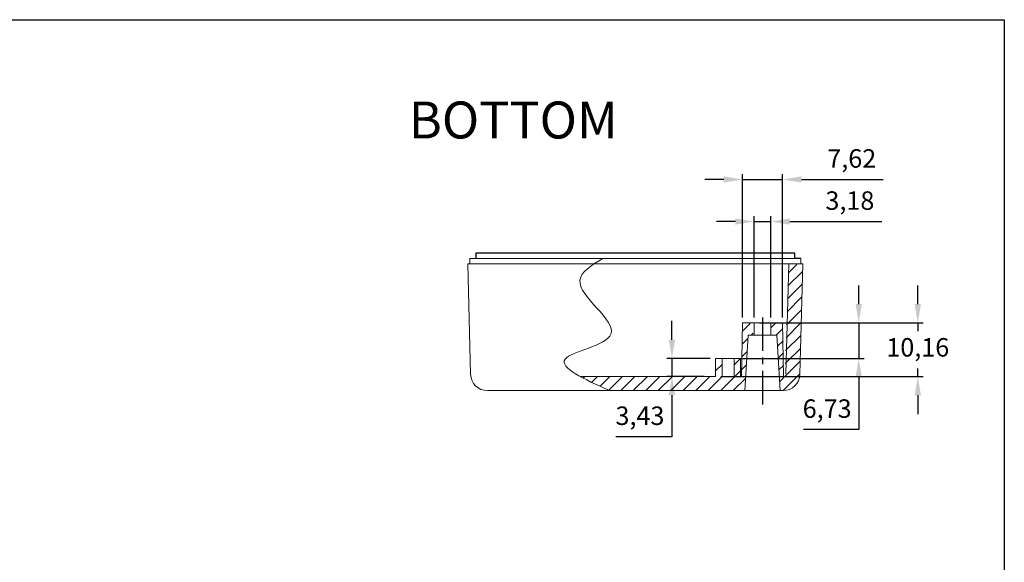
# Model space of a CAD drawing. Units: millimetres. Extents: x 2 to 418, y 2 to 294.
# Drawn here: x 228 to 415, y 189 to 292 of the extents above; entities that cross this region are included whole.
import ezdxf

# ---------------------------------------------------------------- set-up
doc = ezdxf.new("R2010")
doc.units = ezdxf.units.MM
doc.header["$PDSIZE"] = -1
doc.linetypes.add('SLD-Catena', pattern=[10.16, 6.35, -1.27, 1.27, -1.27])
doc.styles.add('SLDTEXTSTYLE0', font='arial.ttf', dxfattribs={"width": 0.948})
doc.styles.get("Standard").update_dxf_attribs({"font": 'GOTHIC.TTF'})
doc.dimstyles.new('ISO-25', dxfattribs={"dimtxt": 2.5, "dimasz": 2.5, "dimexe": 1.25, "dimexo": 0.625, "dimtad": 1, "dimtxsty": 'Standard', "dimcen": 2.5, "dimadec": 0, "dimazin": 0, "dimtfac": 1, "dimtmove": 0, "dimatfit": 3, "dimfxl": 1, "dimarcsym": 0})

# ---------------------------------------------------------------- blocks, each defined once
blk = doc.blocks.new('*D70')
at = {"color": 0, "lineweight": -2}
for p, q in [((398.6, 238.11), (398.6, 241.67)), ((370.18, 234.56), (399.6, 234.56)), ((398.6, 234.56), (398.6, 233)), ((398.6, 224.4), (398.6, 225.95)), ((361.26, 224.4), (399.6, 224.4)), ((398.6, 220.84), (398.6, 217.29))]:
    blk.add_line(p, q, dxfattribs=at)
at = {"color": 0}
for points in [[(398.01, 238.11), (399.2, 238.11), (398.6, 234.56)], [(398.01, 220.84), (399.2, 220.84), (398.6, 224.4)]]:
    blk.add_solid(points, dxfattribs=at)
at = {"layer": 'Defpoints', "color": 0}
for p in [(369.18, 234.56), (360.26, 224.4), (398.6, 224.4)]:
    blk.add_point(p, dxfattribs=at)
at = {"color": 0, "insert": (398.6, 229.48), "char_height": 3.5, "attachment_point": 5}
blk.add_mtext('10,16', dxfattribs=at)
blk = doc.blocks.new('*D71')
at = {"color": 0, "lineweight": -2}
for p, q in [((352.01, 231.38), (352.01, 234.94)), ((359.26, 227.83), (351.01, 227.83)), ((352.01, 227.83), (352.01, 224.4)), ((358.14, 224.4), (351.01, 224.4)), ((352.01, 220.84), (352.01, 213)), ((352.01, 213), (341.39, 213))]:
    blk.add_line(p, q, dxfattribs=at)
at = {"color": 0}
for points in [[(351.41, 231.38), (352.6, 231.38), (352.01, 227.83)], [(351.41, 220.84), (352.6, 220.84), (352.01, 224.4)]]:
    blk.add_solid(points, dxfattribs=at)
at = {"layer": 'Defpoints', "color": 0}
for p in [(360.26, 227.83), (352.01, 224.4), (359.14, 224.4)]:
    blk.add_point(p, dxfattribs=at)
at = {"color": 0, "insert": (345.94, 216.52), "char_height": 3.5, "attachment_point": 5}
blk.add_mtext('3,43', dxfattribs=at)
blk = doc.blocks.new('*D74')
at = {"color": 0, "lineweight": -2}
for p, q in [((367.59, 235.56), (367.59, 254.76)), ((370.77, 235.56), (370.77, 254.76)), ((364.03, 253.76), (360.48, 253.76)), ((367.59, 253.76), (370.77, 253.76)), ((374.32, 253.76), (391.81, 253.76))]:
    blk.add_line(p, q, dxfattribs=at)
at = {"color": 0}
for points in [[(364.03, 254.35), (364.03, 253.17), (367.59, 253.76)], [(374.32, 254.35), (374.32, 253.17), (370.77, 253.76)]]:
    blk.add_solid(points, dxfattribs=at)
at = {"layer": 'Defpoints', "color": 0}
for p in [(370.77, 253.76), (367.59, 234.56), (370.77, 234.56)]:
    blk.add_point(p, dxfattribs=at)
at = {"color": 0, "insert": (385.73, 257.28), "char_height": 3.5, "attachment_point": 5}
blk.add_mtext('3,18', dxfattribs=at)
blk = doc.blocks.new('*D77')
at = {"color": 0, "lineweight": -2}
for p, q in [((387.41, 238.11), (387.41, 241.67)), ((368.59, 234.56), (388.41, 234.56)), ((387.41, 234.56), (387.41, 227.83)), ((364.78, 227.83), (388.41, 227.83)), ((387.41, 224.27), (387.41, 214.34)), ((387.41, 214.34), (376.95, 214.34))]:
    blk.add_line(p, q, dxfattribs=at)
at = {"color": 0}
for points in [[(386.82, 238.11), (388, 238.11), (387.41, 234.56)], [(386.82, 224.27), (388, 224.27), (387.41, 227.83)]]:
    blk.add_solid(points, dxfattribs=at)
at = {"layer": 'Defpoints', "color": 0}
for p in [(367.59, 234.56), (363.78, 227.83), (387.41, 227.83)]:
    blk.add_point(p, dxfattribs=at)
at = {"color": 0, "insert": (381.42, 217.87), "char_height": 3.5, "attachment_point": 5}
blk.add_mtext('6,73', dxfattribs=at)
blk = doc.blocks.new('*D78')
at = {"color": 0, "lineweight": -2}
for p, q in [((361.81, 261.73), (358.26, 261.73)), ((365.37, 235.56), (365.37, 262.73)), ((365.37, 261.73), (372.99, 261.73)), ((372.99, 235.56), (372.99, 262.73)), ((376.54, 261.73), (392.07, 261.73))]:
    blk.add_line(p, q, dxfattribs=at)
at = {"color": 0}
for points in [[(361.81, 262.33), (361.81, 261.14), (365.37, 261.73)], [(376.54, 262.33), (376.54, 261.14), (372.99, 261.73)]]:
    blk.add_solid(points, dxfattribs=at)
at = {"layer": 'Defpoints', "color": 0}
for p in [(372.99, 261.73), (365.37, 234.56), (372.99, 234.56)]:
    blk.add_point(p, dxfattribs=at)
at = {"color": 0, "insert": (386.09, 265.26), "char_height": 3.5, "attachment_point": 5}
blk.add_mtext('7,62', dxfattribs=at)

msp = doc.modelspace()

# ---------------------------------------------------------------- hatches: boundary and pattern name
at = {"linetype": 'Continuous', "lineweight": 0, "ltscale": 0.006591}
h = msp.add_hatch(dxfattribs=at)
h.set_pattern_fill('DC_ANSI31', scale=12.954, angle=180, style=0, pattern_type=2)
h.set_pattern_definition([(225, (243.8875, 139.8793), (1.183765, -1.183765), [334.8192])])
h.paths.add_polyline_path([(372.918, 221.794), (373.201, 221.733), (373.325, 221.74), (373.45, 221.753), (373.573, 221.77), (373.696, 221.792), (373.818, 221.818), (373.938, 221.85), (374.057, 221.886), (374.175, 221.927), (374.291, 221.972), (374.406, 222.022), (374.518, 222.077), (374.628, 222.135), (374.735, 222.199), (374.84, 222.266), (374.943, 222.337), (375.042, 222.412), (375.138, 222.491), (375.232, 222.574), (375.321, 222.661), (375.408, 222.75), (375.491, 222.844), (375.57, 222.94), (375.645, 223.039), (375.716, 223.142), (375.783, 223.247), (375.847, 223.354), (375.905, 223.464), (375.96, 223.576), (376.01, 223.691), (376.055, 223.807), (376.096, 223.925), (376.132, 224.044), (376.164, 224.164), (376.19, 224.286), (376.212, 224.409), (376.229, 224.532), (376.242, 224.657), (376.249, 224.781), (376.25, 224.823), (376.696, 245.644), (374.13, 245.644), (373.297, 221.794), (372.987, 234.558), (370.767, 234.558), (370.767, 232.221), (371.908, 232.221), (372.504, 221.794)])
h = msp.add_hatch(dxfattribs=at)
h.set_pattern_fill('DC_ANSI31', scale=12.954, style=0, pattern_type=2)
h.set_pattern_definition([(45, (243.8875, 139.8793), (-1.183765, 1.183765), [334.8192])])
h.paths.add_polyline_path([(334.937, 224.398), (335.702, 223.831), (340.162, 221.796), (365.851, 221.796), (366.447, 232.221), (367.392, 232.221), (367.392, 234.439), (365.368, 234.439), (365.215, 224.398), (365.012, 224.398), (365.012, 227.827), (363.78, 227.827), (363.78, 224.398), (361.494, 224.398), (361.494, 227.827), (360.262, 227.827), (360.262, 224.398)])

# ---------------------------------------------------------------- linework, layer by layer
for p, q in [((5, 292), (415, 292)), ((415, 292), (415, 5)), ((375.307, 247.75), (314.807, 247.75)), ((314.807, 247.75), (314.807, 246.75)), ((375.307, 246.75), (375.307, 247.75)), ((376.417, 246.75), (375.307, 246.75))]:
    msp.add_line(p, q)
at = {"color": 7, "linetype": 'Continuous', "lineweight": 0, "ltscale": 0.2}
for p, q in [((376.417, 246.75), (313.679, 246.75)), ((313.679, 245.734), (313.679, 246.75)), ((376.417, 245.734), (376.417, 246.75)), ((376.798, 245.734), (313.298, 245.734)), ((313.298, 245.734), (313.845, 224.823)), ((373.584, 224.892), (374.13, 245.734)), ((376.25, 224.823), (376.798, 245.734)), ((365.368, 234.558), (365.215, 224.398)), ((372.988, 234.558), (365.368, 234.558)), ((367.59, 232.221), (367.59, 234.558)), ((370.765, 232.221), (370.765, 234.558)), ((372.988, 234.558), (373.14, 224.398)), ((366.447, 232.221), (365.85, 221.711)), ((371.908, 232.221), (366.447, 232.221)), ((371.908, 232.221), (372.504, 221.731)), ((360.262, 224.398), (360.262, 227.827)), ((365.012, 227.827), (360.262, 227.827)), ((361.494, 224.398), (361.494, 227.827)), ((363.78, 224.398), (363.78, 227.827)), ((365.012, 224.398), (365.012, 227.827)), ((360.262, 224.398), (334.65, 224.398)), ((363.78, 224.398), (361.494, 224.398)), ((317.019, 221.731), (373.076, 221.731))]:
    msp.add_line(p, q, dxfattribs=at)
at = {"linetype": 'SLD-Catena'}
msp.add_line((369.178, 235.611), (369.178, 218.853), dxfattribs=at)
at = {"color": 7, "linetype": 'Continuous', "lineweight": 0, "ltscale": 0.2}
for centre, start, end in [((317.019, 224.906), 181.5, 270), ((373.076, 224.906), 270, 358.5)]:
    msp.add_arc(centre, 3.175, start, end, dxfattribs=at)
msp.add_spline([(338.891, 246.754), (334.563, 242.661), (340.442, 232.442), (331.763, 227.683), (340.162, 221.731)], degree=3, dxfattribs=at)

# ---------------------------------------------------------------- texts
at = {"insert": (302.124, 276.5), "char_height": 7, "attachment_point": 1, "style": 'SLDTEXTSTYLE0'}
msp.add_mtext('BOTTOM', dxfattribs=at)

# ---------------------------------------------------------------- dimensions: what is measured, and where the dimension line sits
for base, p1, p2, picture, middle in [((372.988, 261.735), (365.368, 234.558), (372.988, 234.558), '*D78', (386.085, 261.735)), ((370.765315128, 253.757846275), (367.590315128, 234.557635983), (370.765315128, 234.557635983), '*D74', (385.730524758, 253.757846275))]:
    dim = msp.add_linear_dim(base=base, p1=p1, p2=p2, dimstyle='ISO-25', override={"dimtxt": 3.5, "dimasz": 3.556, "dimexe": 1, "dimexo": 1, "dimgap": 1.524, "dimtih": 1, "dimtoh": 1, "dimzin": 0, "dimadec": 2, "dimtzin": 0})
    dim.commit()
    dim.dimension.update_dxf_attribs({"geometry": picture, "text_midpoint": middle, "dimtype": 160})
dim = msp.add_linear_dim(base=(398.603, 224.398), p1=(369.178, 234.558), p2=(360.262, 224.398), angle=90, dimstyle='ISO-25', override={"dimtxt": 3.5, "dimasz": 3.556, "dimexe": 1, "dimexo": 1, "dimgap": 1.524, "dimtih": 1, "dimtoh": 1, "dimzin": 0, "dimadec": 2, "dimtzin": 0})
dim.commit()
dim.dimension.update_dxf_attribs({"geometry": '*D70', "text_midpoint": (398.603, 229.478)})
for base, p1, p2, picture, middle in [((387.409, 227.827), (367.59, 234.558), (363.78, 227.827), '*D77', (381.418, 214.344)), ((352.007, 224.398), (360.262, 227.827), (359.144, 224.398), '*D71', (345.937, 212.997))]:
    dim = msp.add_linear_dim(base=base, p1=p1, p2=p2, angle=90, dimstyle='ISO-25', override={"dimtxt": 3.5, "dimasz": 3.556, "dimexe": 1, "dimexo": 1, "dimgap": 1.524, "dimtih": 1, "dimtoh": 1, "dimzin": 0, "dimadec": 2, "dimtzin": 0})
    dim.commit()
    dim.dimension.update_dxf_attribs({"geometry": picture, "text_midpoint": middle, "dimtype": 160})

doc.saveas('drawing.dxf')
